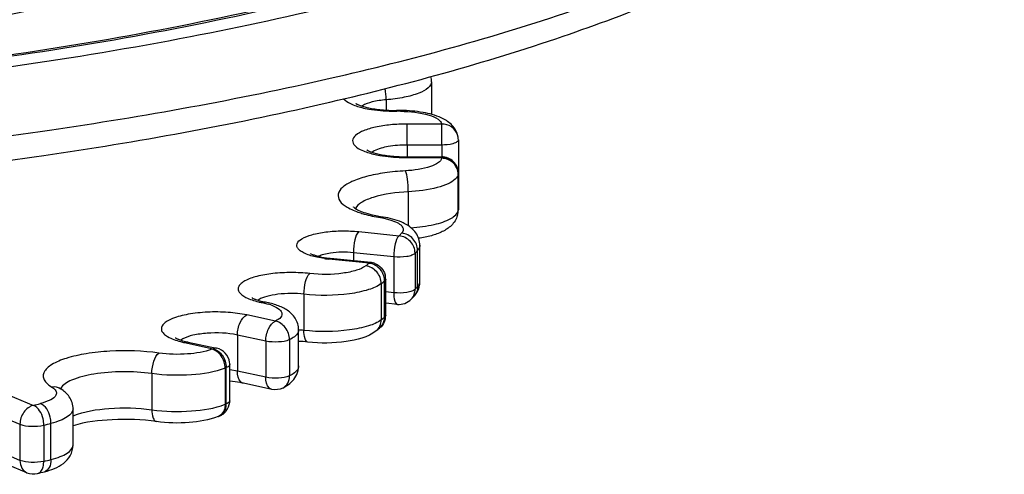
# Model space of a CAD drawing. Units: inches. Extents: x 0 to 17, y 0 to 11.
# Drawn here: x 7.5 to 8.4, y 3.3 to 3.6 of the extents above; entities that cross this region are included whole.
import ezdxf

# ---------------------------------------------------------------- set-up
doc = ezdxf.new("R2010")
doc.units = ezdxf.units.IN
doc.header["$LTSCALE"] = 0.935
doc.header["$MEASUREMENT"] = 0
doc.layers.get('0').update_dxf_attribs({"linetype": 'CONTINUOUS'})

msp = doc.modelspace()

# ---------------------------------------------------------------- linework, layer by layer
at = {"color": 7, "linetype": 'Continuous'}
for p, q in [((7.88717, 3.59025), (7.88717, 3.56317)), ((7.84964, 3.57529), (7.84964, 3.56672)), ((7.85827, 3.5665), (7.85839, 3.56582)), ((7.89559, 3.5552), (7.86692, 3.5552)), ((7.86692, 3.53784), (7.86692, 3.5552)), ((7.89558, 3.53783), (7.89559, 3.5552)), ((7.90919, 3.54429), (7.90919, 3.54431)), ((7.90936, 3.54209), (7.90936, 3.51426)), ((7.89558, 3.53783), (7.86692, 3.53784)), ((7.86692, 3.53784), (7.86692, 3.52804)), ((7.89558, 3.53783), (7.89558, 3.52804)), ((7.83985, 3.53301), (7.83803, 3.53187)), ((7.86689, 3.52804), (7.89556, 3.52804)), ((7.86689, 3.52804), (7.86689, 3.52737)), ((7.86689, 3.52737), (7.89555, 3.52737)), ((7.89555, 3.52737), (7.89548, 3.52689)), ((7.89556, 3.52804), (7.89555, 3.52737)), ((7.90924, 3.51356), (7.9088, 3.51218)), ((7.90932, 3.51405), (7.90924, 3.51356)), ((7.90924, 3.51356), (7.90924, 3.48361)), ((7.90933, 3.51426), (7.90932, 3.51405)), ((7.90932, 3.4841), (7.90932, 3.51405)), ((7.90933, 3.51426), (7.90933, 3.4843)), ((7.86791, 3.49914), (7.86791, 3.47102)), ((7.84768, 3.4772), (7.85268, 3.47595)), ((7.90883, 3.48229), (7.90924, 3.48361)), ((7.90907, 3.48156), (7.90916, 3.48211)), ((7.90916, 3.48211), (7.90917, 3.48218)), ((7.90924, 3.48361), (7.90932, 3.4841)), ((7.90933, 3.4843), (7.90932, 3.4841)), ((7.82698, 3.46611), (7.86032, 3.46263)), ((7.87753, 3.42484), (7.87753, 3.45479)), ((7.79871, 3.44382), (7.7924, 3.44492)), ((7.79631, 3.44508), (7.80221, 3.44416)), ((7.82256, 3.44897), (7.85591, 3.44549)), ((7.82256, 3.44897), (7.82256, 3.44202)), ((7.85591, 3.44549), (7.85591, 3.41554)), ((7.87355, 3.44833), (7.87355, 3.41838)), ((7.87565, 3.42064), (7.87565, 3.45059)), ((7.83548, 3.43992), (7.80214, 3.44341)), ((7.83691, 3.44052), (7.80357, 3.44401)), ((7.83306, 3.43801), (7.83276, 3.43777)), ((7.83548, 3.43992), (7.83458, 3.43921)), ((7.84557, 3.4231), (7.84557, 3.39315)), ((7.84711, 3.42431), (7.8468, 3.42407)), ((7.84833, 3.39533), (7.84833, 3.42528)), ((7.84926, 3.39686), (7.84926, 3.42682)), ((7.78165, 3.4143), (7.78165, 3.38435)), ((7.85591, 3.41554), (7.84926, 3.41623)), ((7.87256, 3.4125), (7.87451, 3.41499)), ((7.7471, 3.40734), (7.75198, 3.40615)), ((7.85889, 3.40586), (7.84926, 3.40687)), ((7.87034, 3.41011), (7.87035, 3.41012)), ((7.75799, 3.39205), (7.73447, 3.39711)), ((7.84588, 3.39339), (7.84557, 3.39315)), ((7.75011, 3.37545), (7.7266, 3.38051)), ((7.7266, 3.38051), (7.7266, 3.35056)), ((7.77726, 3.35491), (7.77726, 3.38487)), ((7.84409, 3.3861), (7.84412, 3.38613)), ((7.68137, 3.37725), (7.67994, 3.37634)), ((7.683, 3.37428), (7.70651, 3.36921)), ((7.6859, 3.37464), (7.70941, 3.36958)), ((7.75011, 3.37545), (7.75011, 3.3455)), ((7.76966, 3.37668), (7.76966, 3.34673)), ((7.70651, 3.36921), (7.70557, 3.36884)), ((7.72029, 3.32615), (7.72029, 3.35611)), ((7.65587, 3.34858), (7.65587, 3.31862)), ((7.71742, 3.35351), (7.71645, 3.35312)), ((7.71645, 3.35312), (7.71645, 3.32317)), ((7.71742, 3.32355), (7.71742, 3.35351)), ((7.7266, 3.35056), (7.7203, 3.3516)), ((7.75011, 3.3455), (7.7266, 3.35056)), ((7.75509, 3.33552), (7.73157, 3.34058)), ((7.53699, 3.33105), (7.55791, 3.3223)), ((7.57883, 3.33715), (7.58039, 3.33602)), ((7.71645, 3.32317), (7.71742, 3.32355)), ((7.52591, 3.31541), (7.54683, 3.30666)), ((7.59073, 3.28935), (7.59073, 3.31931)), ((7.54683, 3.30666), (7.54683, 3.27671)), ((7.56657, 3.30588), (7.56657, 3.27593)), ((7.57246, 3.27741), (7.57246, 3.30737)), ((7.71067, 3.31298), (7.71163, 3.31336)), ((7.54683, 3.27671), (7.52591, 3.28545)), ((7.5526, 3.26653), (7.53167, 3.27527)), ((7.56638, 3.27327), (7.56657, 3.27593)), ((7.56125, 3.26587), (7.56126, 3.26587))]:
    msp.add_line(p, q, dxfattribs=at)
for centre, radius, start, end in [((7.86983, 3.59024), 0.01734, 0.02565, 14.24772), ((7.79471, 3.57531), 0.05493, 359.97332, 9.66933), ((7.83663, 3.55997), 0.01228, 123.02731, 124.99078), ((7.85716, 3.69412), 0.12763, 268.93652, 270.49859), ((7.8594, 3.43597), 0.13053, 88.86895, 90.49971), ((7.85715, 3.7073), 0.14148, 268.93309, 270.49924), ((7.8594, 3.44906), 0.11676, 88.9654, 90.49931), ((7.89685, 3.5423), 0.0125, 9.27612, 18.5406), ((7.89177, 3.54147), 0.01764, 9.26883, 15.80102), ((7.89556, 3.54209), 0.0138, 0.02478, 9.20984), ((7.90804, 3.54209), 0.00132, 349.02186, 359.98373), ((7.86691, 3.67201), 0.14464, 268.29701, 269.99312), ((7.86691, 3.65903), 0.13099, 268.46022, 269.99278), ((7.89533, 3.51285), 0.01452, 79.64, 89.10548), ((7.89533, 3.51287), 0.01449, 66.98641, 79.62528), ((7.89661, 3.51355), 0.01263, 0.0609, 12.54262), ((7.89556, 3.51425), 0.01378, 0.02248, 4.00503), ((7.86656, 3.59524), 0.11863, 256.9389, 259.53694), ((7.83213, 3.40193), 0.07685, 78.3288, 80.44758), ((7.86956, 3.61096), 0.13463, 259.49709, 260.42954), ((7.89165, 3.48447), 0.01765, 343.67195, 350.53648), ((7.89671, 3.48362), 0.01252, 350.52645, 353.40703), ((7.89682, 3.48361), 0.01241, 353.40045, 359.98723), ((7.89539, 3.48433), 0.01394, 351.1628, 357.68904), ((7.89685, 3.4841), 0.01247, 351.17418, 356.50834), ((7.89687, 3.4841), 0.01245, 356.5075, 359.99861), ((7.89551, 3.48432), 0.01382, 357.69286, 359.91578), ((7.71749, 3.59732), 0.19633, 316.67939, 317.56531), ((7.72855, 3.58503), 0.19927, 316.68774, 317.57366), ((7.81282, 3.54589), 0.10304, 262.1308, 264.04877), ((7.81308, 3.53507), 0.09156, 263.18435, 264.03785), ((7.65059, 3.67106), 0.29598, 308.06024, 308.43403), ((7.83392, 3.42696), 0.01306, 77.42074, 83.16437), ((7.83547, 3.4268), 0.0138, 81.15522, 84.00558), ((7.83546, 3.42671), 0.01389, 75.31179, 81.15399), ((7.83548, 3.42681), 0.01379, 69.41988, 75.31688), ((7.83332, 3.42498), 0.01505, 17.10544, 27.97359), ((7.83537, 3.42681), 0.01389, 0.0564, 15.3328), ((7.65956, 3.6613), 0.30222, 307.98628, 308.28415), ((7.66318, 3.65672), 0.29639, 308.3591, 308.66086), ((7.72855, 3.55507), 0.19927, 316.68774, 317.57366), ((7.8603, 3.42483), 0.01722, 350.29069, 355.17338), ((7.86018, 3.42483), 0.01735, 355.17878, 0.00358), ((7.71748, 3.55423), 0.21008, 316.68791, 317.57383), ((7.86406, 3.42027), 0.01152, 317.54807, 321.86581), ((7.751, 3.39875), 0.01292, 121.3857, 124.95354), ((7.76318, 3.48701), 0.08128, 256.32107, 258.58777), ((7.76343, 3.47508), 0.0687, 256.69894, 258.58084), ((7.73914, 3.36151), 0.04645, 71.16325, 73.95264), ((7.83533, 3.39688), 0.01393, 344.27648, 359.97129), ((7.66029, 3.63042), 0.30105, 308.06046, 308.3591), ((7.66318, 3.62677), 0.29639, 308.3591, 308.66086), ((7.83554, 3.39684), 0.01371, 337.65196, 344.22384), ((7.77174, 3.29764), 0.08727, 83.47796, 86.36819), ((7.6513, 3.62709), 0.30861, 307.98479, 308.65937), ((7.69943, 3.45085), 0.07832, 255.33496, 257.88872), ((7.69989, 3.43977), 0.06661, 255.99886, 257.87412), ((7.77178, 3.25963), 0.11576, 83.50204, 87.28481), ((7.70652, 3.35611), 0.01378, 7.80327, 77.78838), ((7.7065, 3.35611), 0.0138, 0.02467, 7.80274), ((7.19301, 4.78518), 1.50771, 284.00622, 284.23382), ((7.70657, 3.32615), 0.01372, 354.50458, 0.0233), ((7.70868, 3.3207), 0.00791, 296.29328, 303.36462), ((7.70651, 3.32618), 0.0138, 297.10786, 303.34396), ((7.70651, 3.32616), 0.01379, 303.38647, 315.87733), ((7.70654, 3.32613), 0.01375, 315.88219, 322.20743), ((7.19608, 4.79074), 1.53038, 284.00979, 284.23739), ((7.70778, 3.32022), 0.0078, 291.72903, 294.47264), ((7.70646, 3.32628), 0.01391, 291.6564, 297.11463), ((7.70874, 3.3206), 0.0078, 291.7933, 296.2818), ((7.19608, 4.76078), 1.53038, 284.00979, 284.23739), ((7.19295, 4.74198), 1.52136, 284.0098, 284.23739)]:
    msp.add_arc(centre, radius, start, end, dxfattribs=at)
for points, knots in [([(8.17231, 4.15659), (8.19447, 4.14279), (8.23375, 4.11486), (8.28012, 4.06648), (8.30756, 4.01511), (8.31341, 3.96123), (8.29655, 3.90831), (8.25958, 3.8585), (8.2043, 3.8114), (8.13137, 3.76699), (8.04167, 3.72565), (7.89384, 3.67279), (7.67645, 3.62062), (7.38699, 3.58018), (7.18168, 3.56829), (7.07533, 3.56605)], [0, 0, 0, 0, 0.048781, 0.089643, 0.124229, 0.155652, 0.188146, 0.225529, 0.270158, 0.323102, 0.384606, 0.454406, 0.616187, 0.801232, 1, 1, 1, 1]), ([(7.04854, 3.48926), (7.13706, 3.49053), (7.31027, 3.49823), (7.56033, 3.52531), (7.78863, 3.56674), (7.98705, 3.62098), (8.14886, 3.68621), (8.25608, 3.75257), (8.31577, 3.81266), (8.34539, 3.85829), (8.36099, 3.90695), (8.36065, 3.94026), (8.35802, 3.95617)], [0, 0, 0, 0, 0.178673, 0.349672, 0.507262, 0.646544, 0.764029, 0.858641, 0.898317, 0.934091, 0.967444, 1, 1, 1, 1]), ([(7.04932, 3.51018), (7.13854, 3.51146), (7.31311, 3.5192), (7.56506, 3.54638), (7.7949, 3.5879), (7.99416, 3.64206), (8.15547, 3.70667), (8.26131, 3.77141), (8.31891, 3.82871), (8.34641, 3.87031), (8.36052, 3.91339), (8.36032, 3.94245), (8.35804, 3.95619)], [0, 0, 0, 0, 0.182095, 0.356329, 0.516784, 0.658293, 0.776918, 0.87072, 0.908792, 0.9419, 0.971561, 1, 1, 1, 1]), ([(7.21405, 3.58041), (7.31564, 3.58605), (7.50878, 3.60404), (7.77566, 3.65274), (7.96924, 3.71065), (8.09371, 3.76705), (8.14464, 3.79762), (8.16663, 3.81356)], [0, 0, 0, 0, 0.308189, 0.586668, 0.820783, 0.91773, 1, 1, 1, 1]), ([(8.1699, 3.80912), (8.11954, 3.7747), (7.99281, 3.71493), (7.77178, 3.65001), (7.50589, 3.60235), (7.31455, 3.5847), (7.21412, 3.57916)], [0, 0, 0, 0, 0.184504, 0.41949, 0.695791, 1, 1, 1, 1]), ([(7.15814, 3.59969), (7.23775, 3.60396), (7.38931, 3.6178), (7.59955, 3.65561), (7.7734, 3.70728), (7.87257, 3.75505), (7.91143, 3.78264)], [0, 0, 0, 0, 0.305649, 0.582739, 0.817321, 1, 1, 1, 1]), ([(7.88717, 3.59025), (7.88717, 3.58836), (7.88392, 3.58387), (7.87568, 3.58011), (7.86384, 3.57684), (7.85467, 3.57569), (7.84964, 3.57529)], [0, 0, 0, 0, 0.134211, 0.346294, 0.642204, 1, 1, 1, 1]), ([(7.81449, 3.57618), (7.81591, 3.57436), (7.82098, 3.57132), (7.82636, 3.56962), (7.82963, 3.56881)], [0, 0, 0, 0, 0.406847, 1, 1, 1, 1]), ([(7.84964, 3.57529), (7.84572, 3.57498), (7.83898, 3.574), (7.83236, 3.57184), (7.82994, 3.57027)], [0, 0, 0, 0, 0.57702, 1, 1, 1, 1]), ([(7.82518, 3.57176), (7.82507, 3.57188), (7.8247, 3.57222), (7.82533, 3.57178), (7.8266, 3.57114), (7.82932, 3.57006), (7.83311, 3.56899), (7.8378, 3.56801), (7.84509, 3.56695), (7.85084, 3.56659), (7.85479, 3.56651)], [0, 0, 0, 0, 0.015918, 0.017454, 0.066064, 0.162032, 0.292083, 0.447216, 0.620643, 1, 1, 1, 1]), ([(7.82963, 3.56881), (7.83147, 3.56835), (7.83967, 3.56665), (7.84806, 3.56596), (7.85452, 3.56584)], [0, 0, 0, 0, 0.227507, 1, 1, 1, 1]), ([(7.89516, 3.56032), (7.89041, 3.5625), (7.87934, 3.56538), (7.86806, 3.56635), (7.86198, 3.56647)], [0, 0, 0, 0, 0.462056, 1, 1, 1, 1]), ([(7.86151, 3.56581), (7.86946, 3.56566), (7.88034, 3.56446), (7.89176, 3.56025), (7.89532, 3.55684), (7.89559, 3.5552)], [0, 0, 0, 0, 0.644659, 0.864962, 1, 1, 1, 1]), ([(7.90875, 3.54628), (7.90781, 3.54958), (7.90393, 3.55549), (7.8981, 3.55898), (7.89516, 3.56032)], [0, 0, 0, 0, 0.5148, 1, 1, 1, 1]), ([(7.86692, 3.5552), (7.86235, 3.5552), (7.85357, 3.55479), (7.84145, 3.55304), (7.83163, 3.55017), (7.82482, 3.54694), (7.82092, 3.54176), (7.82395, 3.53619), (7.83047, 3.53289), (7.8359, 3.53112), (7.83913, 3.53033)], [0, 0, 0, 0, 0.194042, 0.371518, 0.518082, 0.624411, 0.693415, 0.758812, 0.858967, 1, 1, 1, 1]), ([(7.9087, 3.54627), (7.90783, 3.54887), (7.90415, 3.55364), (7.89841, 3.55524), (7.89559, 3.5552)], [0, 0, 0, 0, 0.492414, 1, 1, 1, 1]), ([(7.83386, 3.53355), (7.83376, 3.53368), (7.83341, 3.53401), (7.83404, 3.53354), (7.83528, 3.53292), (7.83799, 3.53181), (7.84175, 3.53073), (7.84641, 3.52971), (7.85368, 3.52861), (7.85944, 3.5282), (7.86339, 3.52809)], [0, 0, 0, 0, 0.015294, 0.017167, 0.065736, 0.161204, 0.290717, 0.445496, 0.618926, 1, 1, 1, 1]), ([(7.86692, 3.53784), (7.86169, 3.53784), (7.85251, 3.53713), (7.84337, 3.53489), (7.83985, 3.53301)], [0, 0, 0, 0, 0.567017, 1, 1, 1, 1]), ([(7.90697, 3.53969), (7.90626, 3.53937), (7.90258, 3.53815), (7.89866, 3.53783), (7.89558, 3.53783)], [0, 0, 0, 0, 0.201706, 1, 1, 1, 1]), ([(7.90934, 3.54184), (7.9093, 3.54164), (7.90884, 3.54062), (7.90778, 3.54006), (7.90697, 3.53969)], [0, 0, 0, 0, 0.188276, 1, 1, 1, 1]), ([(7.83913, 3.53033), (7.84089, 3.52991), (7.84863, 3.52832), (7.85653, 3.52762), (7.86261, 3.52743)], [0, 0, 0, 0, 0.228797, 1, 1, 1, 1]), ([(7.89548, 3.52689), (7.89523, 3.5254), (7.89224, 3.52227), (7.88218, 3.51814), (7.87259, 3.51682), (7.86554, 3.51644)], [0, 0, 0, 0, 0.1374, 0.355127, 1, 1, 1, 1]), ([(7.901, 3.52622), (7.90339, 3.5252), (7.90766, 3.52182), (7.90932, 3.51658), (7.90932, 3.51405)], [0, 0, 0, 0, 0.507055, 1, 1, 1, 1]), ([(7.86554, 3.51644), (7.85981, 3.51613), (7.84898, 3.5151), (7.83416, 3.51228), (7.82222, 3.50833), (7.81392, 3.50382), (7.80899, 3.49764), (7.81114, 3.49045), (7.8182, 3.48557), (7.82408, 3.48307), (7.82764, 3.48188)], [0, 0, 0, 0, 0.200008, 0.378745, 0.525851, 0.635189, 0.710101, 0.776318, 0.869156, 1, 1, 1, 1]), ([(7.86791, 3.49914), (7.86791, 3.50265), (7.86738, 3.50838), (7.86669, 3.51441), (7.86554, 3.51644)], [0, 0, 0, 0, 0.600127, 1, 1, 1, 1]), ([(7.90675, 3.50949), (7.90505, 3.5079), (7.90019, 3.50517), (7.88728, 3.50095), (7.876, 3.49958), (7.86791, 3.49914)], [0, 0, 0, 0, 0.171495, 0.403023, 1, 1, 1, 1]), ([(7.86791, 3.49914), (7.85808, 3.49861), (7.84459, 3.49687), (7.83004, 3.49124), (7.82519, 3.48736), (7.82419, 3.48526)], [0, 0, 0, 0, 0.62787, 0.851342, 1, 1, 1, 1]), ([(7.82256, 3.48649), (7.82225, 3.48684), (7.8241, 3.48517), (7.82512, 3.48478), (7.82835, 3.48306), (7.83303, 3.48145), (7.83736, 3.48024), (7.83975, 3.47968)], [0, 0, 0, 0, 0.074471, 0.166638, 0.288388, 0.605057, 1, 1, 1, 1]), ([(7.82764, 3.48188), (7.82892, 3.48145), (7.83458, 3.47971), (7.84039, 3.47848), (7.84488, 3.47772)], [0, 0, 0, 0, 0.229068, 1, 1, 1, 1]), ([(7.86675, 3.47177), (7.86539, 3.47258), (7.8592, 3.47568), (7.8524, 3.47732), (7.84717, 3.4782)], [0, 0, 0, 0, 0.230851, 1, 1, 1, 1]), ([(7.8702, 3.46933), (7.87664, 3.46977), (7.88788, 3.47126), (7.89892, 3.47459), (7.90318, 3.47699)], [0, 0, 0, 0, 0.569133, 1, 1, 1, 1]), ([(7.9086, 3.4795), (7.90769, 3.47641), (7.90413, 3.47087), (7.89607, 3.46568), (7.88675, 3.46243), (7.88006, 3.46112), (7.8765, 3.46061)], [0, 0, 0, 0, 0.246805, 0.479081, 0.724333, 1, 1, 1, 1]), ([(7.90318, 3.47699), (7.90386, 3.47738), (7.90605, 3.47875), (7.90809, 3.48063), (7.90883, 3.48229)], [0, 0, 0, 0, 0.301737, 1, 1, 1, 1]), ([(7.85268, 3.47595), (7.85475, 3.47533), (7.85825, 3.47401), (7.86239, 3.47149), (7.86433, 3.46783), (7.86312, 3.46566), (7.86239, 3.46485)], [0, 0, 0, 0, 0.366488, 0.631662, 0.814719, 1, 1, 1, 1]), ([(7.87753, 3.45479), (7.87753, 3.45839), (7.87512, 3.46547), (7.86962, 3.47007), (7.86675, 3.47177)], [0, 0, 0, 0, 0.519412, 1, 1, 1, 1]), ([(7.7924, 3.44492), (7.78908, 3.44564), (7.78451, 3.4469), (7.77942, 3.44955), (7.777, 3.45153), (7.77565, 3.45379), (7.77596, 3.45739), (7.78086, 3.46115), (7.78903, 3.46406), (7.80039, 3.46618), (7.81337, 3.46697), (7.82245, 3.46659), (7.82698, 3.46611)], [0, 0, 0, 0, 0.13536, 0.187011, 0.227549, 0.25913, 0.28759, 0.362773, 0.481874, 0.639242, 0.818685, 1, 1, 1, 1]), ([(7.82698, 3.46611), (7.82516, 3.46445), (7.82338, 3.45827), (7.82256, 3.45248), (7.82256, 3.44897)], [0, 0, 0, 0, 0.412213, 1, 1, 1, 1]), ([(7.86032, 3.46263), (7.8585, 3.46097), (7.85672, 3.45478), (7.85591, 3.449), (7.85591, 3.44549)], [0, 0, 0, 0, 0.412238, 1, 1, 1, 1]), ([(7.87355, 3.44833), (7.87355, 3.45179), (7.87063, 3.45889), (7.86379, 3.46232), (7.86032, 3.46263)], [0, 0, 0, 0, 0.497735, 1, 1, 1, 1]), ([(7.87565, 3.45059), (7.87565, 3.45404), (7.87272, 3.46115), (7.86586, 3.46455), (7.86239, 3.46485)], [0, 0, 0, 0, 0.497401, 1, 1, 1, 1]), ([(7.87753, 3.45479), (7.87753, 3.45368), (7.87692, 3.45211), (7.87594, 3.45091), (7.87565, 3.45059)], [0, 0, 0, 0, 0.717533, 1, 1, 1, 1]), ([(7.78701, 3.44809), (7.78687, 3.44819), (7.78845, 3.44717), (7.78935, 3.44705), (7.79279, 3.44578), (7.795, 3.44534), (7.79631, 3.44508)], [0, 0, 0, 0, 0.052545, 0.265015, 0.591492, 1, 1, 1, 1]), ([(7.79336, 3.44575), (7.79369, 3.44592), (7.79521, 3.4466), (7.7968, 3.44712), (7.79805, 3.44746)], [0, 0, 0, 0, 0.224109, 1, 1, 1, 1]), ([(7.79805, 3.44746), (7.79983, 3.44794), (7.8079, 3.44953), (7.81623, 3.44963), (7.82256, 3.44897)], [0, 0, 0, 0, 0.224797, 1, 1, 1, 1]), ([(7.85591, 3.44549), (7.85948, 3.44512), (7.86465, 3.44519), (7.87053, 3.44653), (7.87287, 3.44761), (7.87355, 3.44833)], [0, 0, 0, 0, 0.593072, 0.835926, 1, 1, 1, 1]), ([(7.83276, 3.43777), (7.83056, 3.43606), (7.8242, 3.4335), (7.80874, 3.43043), (7.79551, 3.43036), (7.78645, 3.4314)], [0, 0, 0, 0, 0.17641, 0.422744, 1, 1, 1, 1]), ([(7.84557, 3.4231), (7.84557, 3.42657), (7.84281, 3.43363), (7.83617, 3.43735), (7.83276, 3.43777)], [0, 0, 0, 0, 0.502464, 1, 1, 1, 1]), ([(7.78645, 3.4314), (7.78141, 3.43198), (7.77125, 3.43251), (7.75656, 3.43176), (7.74365, 3.42957), (7.73471, 3.42662), (7.72982, 3.42346), (7.7277, 3.42111), (7.72699, 3.41839), (7.72804, 3.41574), (7.73041, 3.41345), (7.73563, 3.41036), (7.74044, 3.40889), (7.74396, 3.40804)], [0, 0, 0, 0, 0.180331, 0.360775, 0.521366, 0.645597, 0.69137, 0.726876, 0.755906, 0.785778, 0.823249, 0.871331, 1, 1, 1, 1]), ([(7.78165, 3.4143), (7.78165, 3.41781), (7.78251, 3.42363), (7.78453, 3.42981), (7.78645, 3.4314)], [0, 0, 0, 0, 0.584779, 1, 1, 1, 1]), ([(7.84557, 3.4231), (7.84254, 3.42073), (7.83376, 3.41721), (7.81241, 3.41296), (7.79416, 3.41287), (7.78165, 3.4143)], [0, 0, 0, 0, 0.176414, 0.422744, 1, 1, 1, 1]), ([(7.87565, 3.42064), (7.87594, 3.42096), (7.87692, 3.42216), (7.87753, 3.42372), (7.87753, 3.42484)], [0, 0, 0, 0, 0.282467, 1, 1, 1, 1]), ([(7.78165, 3.4143), (7.77453, 3.41512), (7.76408, 3.41512), (7.75159, 3.41289), (7.7463, 3.41102), (7.74427, 3.40978)], [0, 0, 0, 0, 0.564302, 0.812501, 1, 1, 1, 1]), ([(7.87355, 3.41838), (7.87287, 3.41765), (7.87053, 3.41657), (7.86465, 3.41524), (7.85948, 3.41516), (7.85591, 3.41554)], [0, 0, 0, 0, 0.164082, 0.406955, 1, 1, 1, 1]), ([(7.85591, 3.41554), (7.85591, 3.41323), (7.85598, 3.41012), (7.85771, 3.40599), (7.85889, 3.40586)], [0, 0, 0, 0, 0.661349, 1, 1, 1, 1]), ([(7.73882, 3.41145), (7.73878, 3.41148), (7.74033, 3.41029), (7.74052, 3.41049), (7.74135, 3.41015)], [0, 0, 0, 0, 0.050265, 1, 1, 1, 1]), ([(7.74135, 3.41015), (7.74178, 3.40998), (7.74383, 3.40921), (7.74594, 3.40862), (7.74763, 3.40822)], [0, 0, 0, 0, 0.20875, 1, 1, 1, 1]), ([(7.77726, 3.38487), (7.77726, 3.3882), (7.77523, 3.39474), (7.76813, 3.4014), (7.7594, 3.40543), (7.75315, 3.40707), (7.74983, 3.40774)], [0, 0, 0, 0, 0.258771, 0.499038, 0.736836, 1, 1, 1, 1]), ([(7.75414, 3.40547), (7.75635, 3.40472), (7.75979, 3.4033), (7.76407, 3.39946), (7.76259, 3.39436), (7.75966, 3.39288), (7.75799, 3.39205)], [0, 0, 0, 0, 0.336545, 0.553995, 0.731335, 1, 1, 1, 1]), ([(7.73447, 3.39711), (7.72935, 3.39821), (7.71848, 3.3996), (7.70215, 3.39978), (7.68673, 3.39817), (7.6755, 3.39543), (7.66874, 3.39226), (7.66549, 3.38986), (7.6636, 3.38709), (7.66372, 3.38397), (7.66578, 3.38125), (7.6709, 3.37769), (7.67591, 3.37605), (7.6796, 3.37508)], [0, 0, 0, 0, 0.164709, 0.343123, 0.512266, 0.650894, 0.704063, 0.745553, 0.777199, 0.804926, 0.837442, 0.880144, 1, 1, 1, 1]), ([(7.7266, 3.38051), (7.7266, 3.38403), (7.72794, 3.39027), (7.73191, 3.39597), (7.73447, 3.39711)], [0, 0, 0, 0, 0.556162, 1, 1, 1, 1]), ([(7.75011, 3.37545), (7.75011, 3.37897), (7.75146, 3.3852), (7.75543, 3.39091), (7.75799, 3.39205)], [0, 0, 0, 0, 0.556148, 1, 1, 1, 1]), ([(7.76968, 3.37669), (7.76968, 3.38019), (7.76731, 3.38709), (7.76123, 3.39143), (7.75799, 3.39205)], [0, 0, 0, 0, 0.514898, 1, 1, 1, 1]), ([(7.84557, 3.39315), (7.84254, 3.39078), (7.83376, 3.38725), (7.81241, 3.38301), (7.79416, 3.38291), (7.78165, 3.38435)], [0, 0, 0, 0, 0.176414, 0.422744, 1, 1, 1, 1]), ([(7.84412, 3.38613), (7.8461, 3.38773), (7.84801, 3.39101), (7.84833, 3.39443), (7.84833, 3.39533)], [0, 0, 0, 0, 0.738997, 1, 1, 1, 1]), ([(7.7266, 3.38051), (7.71845, 3.38227), (7.70592, 3.38279), (7.69077, 3.38078), (7.68399, 3.37872), (7.68137, 3.37725)], [0, 0, 0, 0, 0.544592, 0.803436, 1, 1, 1, 1]), ([(7.77726, 3.38487), (7.77726, 3.38413), (7.77625, 3.38028), (7.77245, 3.37806), (7.76966, 3.37668)], [0, 0, 0, 0, 0.191136, 1, 1, 1, 1]), ([(7.78488, 3.37465), (7.78366, 3.37479), (7.78172, 3.37882), (7.78165, 3.38204), (7.78165, 3.38435)], [0, 0, 0, 0, 0.347191, 1, 1, 1, 1]), ([(7.84124, 3.38385), (7.83437, 3.37849), (7.81457, 3.3737), (7.79539, 3.37344), (7.78488, 3.37465)], [0, 0, 0, 0, 0.451687, 1, 1, 1, 1]), ([(7.67535, 3.37833), (7.67531, 3.37836), (7.67677, 3.37721), (7.67695, 3.3774), (7.67775, 3.37707)], [0, 0, 0, 0, 0.047088, 1, 1, 1, 1]), ([(7.67775, 3.37707), (7.67815, 3.3769), (7.68012, 3.37613), (7.68215, 3.37554), (7.68377, 3.37513)], [0, 0, 0, 0, 0.208033, 1, 1, 1, 1]), ([(7.76966, 3.37668), (7.76694, 3.37534), (7.76019, 3.37447), (7.75358, 3.3747), (7.75011, 3.37545)], [0, 0, 0, 0, 0.461396, 1, 1, 1, 1]), ([(7.66167, 3.36554), (7.64829, 3.36747), (7.62807, 3.36814), (7.60244, 3.36552), (7.58626, 3.36195), (7.57529, 3.35768), (7.56935, 3.35338), (7.56673, 3.35021), (7.56575, 3.34669), (7.5672, 3.34157), (7.57066, 3.33895), (7.57314, 3.33741)], [0, 0, 0, 0, 0.354691, 0.526344, 0.674663, 0.788773, 0.831635, 0.865923, 0.894714, 0.923508, 1, 1, 1, 1]), ([(7.65587, 3.34858), (7.65587, 3.35209), (7.65686, 3.35801), (7.65952, 3.36411), (7.66167, 3.36554)], [0, 0, 0, 0, 0.576258, 1, 1, 1, 1]), ([(7.70557, 3.36884), (7.69922, 3.36631), (7.68435, 3.36412), (7.66953, 3.36442), (7.66167, 3.36554)], [0, 0, 0, 0, 0.46231, 1, 1, 1, 1]), ([(7.71645, 3.35312), (7.71645, 3.35663), (7.71434, 3.3634), (7.70867, 3.36809), (7.70557, 3.36884)], [0, 0, 0, 0, 0.52377, 1, 1, 1, 1]), ([(7.72029, 3.35611), (7.72029, 3.35587), (7.71987, 3.35453), (7.71844, 3.35391), (7.71742, 3.35351)], [0, 0, 0, 0, 0.179557, 1, 1, 1, 1]), ([(7.77726, 3.35491), (7.77726, 3.35418), (7.77625, 3.35032), (7.77245, 3.34811), (7.76966, 3.34673)], [0, 0, 0, 0, 0.191136, 1, 1, 1, 1]), ([(7.65587, 3.34858), (7.64788, 3.34972), (7.63185, 3.35066), (7.60926, 3.3489), (7.59199, 3.34483), (7.58205, 3.33946), (7.5804, 3.33598)], [0, 0, 0, 0, 0.307447, 0.610952, 0.853535, 1, 1, 1, 1]), ([(7.71645, 3.35312), (7.7077, 3.34963), (7.68717, 3.34662), (7.66671, 3.34702), (7.65587, 3.34858)], [0, 0, 0, 0, 0.462311, 1, 1, 1, 1]), ([(7.73157, 3.34058), (7.73083, 3.34074), (7.72728, 3.34278), (7.7266, 3.34743), (7.7266, 3.35056)], [0, 0, 0, 0, 0.195644, 1, 1, 1, 1]), ([(7.76966, 3.34673), (7.76694, 3.34538), (7.76019, 3.34452), (7.75358, 3.34475), (7.75011, 3.3455)], [0, 0, 0, 0, 0.461396, 1, 1, 1, 1]), ([(7.76411, 3.33664), (7.76529, 3.33723), (7.77, 3.33984), (7.77403, 3.34401), (7.7757, 3.34773)], [0, 0, 0, 0, 0.24464, 1, 1, 1, 1]), ([(7.76411, 3.33664), (7.76581, 3.33749), (7.76883, 3.34053), (7.76968, 3.34464), (7.76968, 3.34674)], [0, 0, 0, 0, 0.475621, 1, 1, 1, 1]), ([(7.73157, 3.34058), (7.73071, 3.34077), (7.72698, 3.3415), (7.72321, 3.34198), (7.72031, 3.34225)], [0, 0, 0, 0, 0.231768, 1, 1, 1, 1]), ([(7.75509, 3.33552), (7.75434, 3.33568), (7.75079, 3.33772), (7.75011, 3.34237), (7.75011, 3.3455)], [0, 0, 0, 0, 0.195652, 1, 1, 1, 1]), ([(7.57675, 3.33359), (7.57705, 3.33272), (7.5767, 3.32956), (7.57128, 3.32604), (7.56667, 3.32451), (7.56372, 3.32376)], [0, 0, 0, 0, 0.156037, 0.483645, 1, 1, 1, 1]), ([(7.57314, 3.33741), (7.57359, 3.33713), (7.57504, 3.33614), (7.57635, 3.33476), (7.57675, 3.33359)], [0, 0, 0, 0, 0.301197, 1, 1, 1, 1]), ([(7.59073, 3.31931), (7.59073, 3.32283), (7.58845, 3.32974), (7.58316, 3.33431), (7.58039, 3.33602)], [0, 0, 0, 0, 0.519477, 1, 1, 1, 1]), ([(7.55791, 3.3223), (7.55478, 3.32158), (7.549, 3.31697), (7.54683, 3.31017), (7.54683, 3.30666)], [0, 0, 0, 0, 0.478346, 1, 1, 1, 1]), ([(7.56657, 3.30588), (7.56657, 3.30765), (7.56578, 3.31383), (7.56218, 3.32066), (7.55791, 3.3223)], [0, 0, 0, 0, 0.278931, 1, 1, 1, 1]), ([(7.57246, 3.30737), (7.57246, 3.30913), (7.57167, 3.31532), (7.56801, 3.32215), (7.56372, 3.32376)], [0, 0, 0, 0, 0.278484, 1, 1, 1, 1]), ([(7.65587, 3.31862), (7.66671, 3.31706), (7.68717, 3.31666), (7.7077, 3.31968), (7.71645, 3.32317)], [0, 0, 0, 0, 0.537689, 1, 1, 1, 1]), ([(7.71304, 3.31409), (7.71372, 3.31455), (7.7164, 3.31697), (7.71742, 3.32081), (7.71742, 3.32355)], [0, 0, 0, 0, 0.231159, 1, 1, 1, 1]), ([(7.72029, 3.32615), (7.72029, 3.32591), (7.71987, 3.32458), (7.71844, 3.32396), (7.71742, 3.32355)], [0, 0, 0, 0, 0.179558, 1, 1, 1, 1]), ([(7.59073, 3.31931), (7.59073, 3.31659), (7.58643, 3.31251), (7.57977, 3.3095), (7.57507, 3.30803), (7.57246, 3.30737)], [0, 0, 0, 0, 0.359587, 0.644537, 1, 1, 1, 1]), ([(7.59071, 3.31362), (7.60007, 3.31744), (7.62217, 3.32071), (7.64417, 3.3203), (7.65587, 3.31862)], [0, 0, 0, 0, 0.461138, 1, 1, 1, 1]), ([(7.65587, 3.31862), (7.65587, 3.31632), (7.65599, 3.3128), (7.65838, 3.30904), (7.65971, 3.30884)], [0, 0, 0, 0, 0.630738, 1, 1, 1, 1]), ([(7.71592, 3.31924), (7.71572, 3.31855), (7.71478, 3.31606), (7.71278, 3.31393), (7.71101, 3.31312)], [0, 0, 0, 0, 0.270982, 1, 1, 1, 1]), ([(7.54683, 3.30666), (7.54975, 3.30544), (7.5565, 3.30468), (7.56319, 3.30504), (7.56657, 3.30588)], [0, 0, 0, 0, 0.475753, 1, 1, 1, 1]), ([(7.65971, 3.30884), (7.64764, 3.31058), (7.62441, 3.31133), (7.6012, 3.30854), (7.59071, 3.30543)], [0, 0, 0, 0, 0.527363, 1, 1, 1, 1]), ([(7.71067, 3.31298), (7.70313, 3.30997), (7.68589, 3.30718), (7.66866, 3.30756), (7.65971, 3.30884)], [0, 0, 0, 0, 0.473131, 1, 1, 1, 1]), ([(7.56711, 3.26735), (7.57261, 3.26874), (7.58095, 3.27172), (7.58907, 3.28033), (7.59073, 3.28631), (7.59073, 3.28935)], [0, 0, 0, 0, 0.491328, 0.736979, 1, 1, 1, 1]), ([(7.57246, 3.27741), (7.57507, 3.27807), (7.57977, 3.27955), (7.58643, 3.28255), (7.59073, 3.28663), (7.59073, 3.28935)], [0, 0, 0, 0, 0.355463, 0.640413, 1, 1, 1, 1]), ([(7.54683, 3.27671), (7.54683, 3.27454), (7.54766, 3.27033), (7.55084, 3.26726), (7.5526, 3.26653)], [0, 0, 0, 0, 0.533061, 1, 1, 1, 1]), ([(7.56657, 3.27593), (7.56319, 3.27508), (7.5565, 3.27473), (7.54975, 3.27549), (7.54683, 3.27671)], [0, 0, 0, 0, 0.524273, 1, 1, 1, 1]), ([(7.57246, 3.27741), (7.57246, 3.27512), (7.57194, 3.27101), (7.56877, 3.26777), (7.56711, 3.26735)], [0, 0, 0, 0, 0.571406, 1, 1, 1, 1]), ([(7.56126, 3.26587), (7.56261, 3.26621), (7.56427, 3.2676), (7.56517, 3.2693), (7.5654, 3.2698)], [0, 0, 0, 0, 0.71715, 1, 1, 1, 1])]:
    msp.add_open_spline(points, degree=3, knots=knots, dxfattribs=at)
for points in [[(7.90107, 3.52567), (7.89932, 3.52644), (7.89738, 3.52686), (7.89548, 3.52689)], [(7.90084, 3.52699), (7.89918, 3.52768), (7.89735, 3.52804), (7.89556, 3.52804)], [(7.90825, 3.51961), (7.9069, 3.52282), (7.90406, 3.52565), (7.90084, 3.52699)], [(7.90739, 3.52015), (7.90595, 3.52254), (7.90363, 3.52454), (7.90107, 3.52567)], [(7.90894, 3.51629), (7.90864, 3.51764), (7.9081, 3.51896), (7.90739, 3.52015)], [(7.9093, 3.51522), (7.90919, 3.51672), (7.90884, 3.51822), (7.90825, 3.51961)], [(7.9088, 3.51218), (7.90833, 3.51116), (7.90758, 3.51026), (7.90675, 3.50949)], [(7.84717, 3.4782), (7.8464, 3.47833), (7.84556, 3.4781), (7.84488, 3.47772)], [(7.80214, 3.44341), (7.80252, 3.44376), (7.80305, 3.44406), (7.80357, 3.44401)], [(7.83691, 3.44052), (7.8364, 3.44058), (7.83586, 3.44027), (7.83548, 3.43992)], [(7.84191, 3.4374), (7.84037, 3.43849), (7.8386, 3.4393), (7.83677, 3.4397)], [(7.84033, 3.43972), (7.84423, 3.43825), (7.84766, 3.4345), (7.84876, 3.43048)], [(7.84661, 3.43204), (7.8455, 3.43414), (7.84385, 3.43603), (7.84191, 3.4374)], [(7.84833, 3.42528), (7.84833, 3.42668), (7.84811, 3.42808), (7.8477, 3.42941)], [(7.84926, 3.42682), (7.84926, 3.42622), (7.8488, 3.42566), (7.84833, 3.42528)], [(7.87565, 3.42064), (7.87565, 3.41801), (7.87474, 3.41523), (7.87312, 3.41316)], [(7.87451, 3.41499), (7.87588, 3.41706), (7.87686, 3.41947), (7.87728, 3.42192)], [(7.87035, 3.41012), (7.87148, 3.41132), (7.87237, 3.41281), (7.8729, 3.41437)], [(7.8729, 3.41437), (7.87333, 3.41565), (7.87355, 3.41702), (7.87355, 3.41838)], [(7.74983, 3.40774), (7.74893, 3.40792), (7.74793, 3.40773), (7.7471, 3.40734)], [(7.85889, 3.40586), (7.86294, 3.40544), (7.86756, 3.40716), (7.87035, 3.41012)], [(7.84926, 3.39686), (7.84926, 3.39627), (7.8488, 3.3957), (7.84833, 3.39533)], [(7.84124, 3.38385), (7.84261, 3.38492), (7.84373, 3.38637), (7.84446, 3.38795)], [(7.84822, 3.39162), (7.84736, 3.38951), (7.8459, 3.38757), (7.84412, 3.38613)], [(7.84446, 3.38795), (7.8452, 3.38956), (7.84557, 3.39137), (7.84557, 3.39315)], [(7.6859, 3.37464), (7.68494, 3.37485), (7.68389, 3.37467), (7.683, 3.37428)], [(7.70941, 3.36958), (7.70846, 3.36979), (7.7074, 3.36961), (7.70651, 3.36921)], [(7.70651, 3.36921), (7.70807, 3.36884), (7.70955, 3.36808), (7.71083, 3.36712)], [(7.71083, 3.36712), (7.71203, 3.3662), (7.7131, 3.36509), (7.71399, 3.36386)], [(7.71399, 3.36386), (7.71613, 3.36093), (7.71742, 3.35714), (7.71742, 3.35351)], [(7.7757, 3.34773), (7.77671, 3.34997), (7.77726, 3.35246), (7.77726, 3.35491)], [(7.58039, 3.33602), (7.5783, 3.33732), (7.57557, 3.33779), (7.57314, 3.33741)], [(7.7641, 3.33664), (7.76138, 3.3353), (7.75805, 3.33488), (7.75509, 3.33552)], [(7.71645, 3.32317), (7.71645, 3.32185), (7.71629, 3.32051), (7.71592, 3.31924)], [(7.7174, 3.31771), (7.71897, 3.31973), (7.71999, 3.32229), (7.72023, 3.32484)], [(7.5654, 3.2698), (7.56589, 3.27089), (7.5662, 3.27208), (7.56638, 3.27327)], [(7.5526, 3.26653), (7.55527, 3.26541), (7.55845, 3.26517), (7.56126, 3.26587)]]:
    msp.add_open_spline(points, degree=3, dxfattribs=at)

doc.saveas('drawing.dxf')
